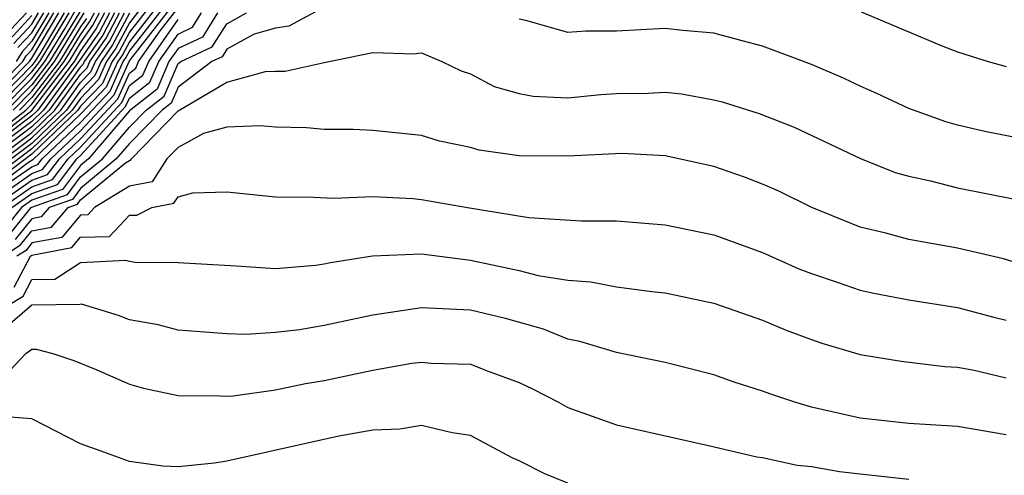
# Model space of a CAD drawing. Units: inches. Extents: x 2646000 to 2646756, y 1515000 to 1518000.
# Drawn here: x 2646104 to 2646145, y 1516638 to 1516657 of the extents above; entities that cross this region are included whole.
import ezdxf

# ---------------------------------------------------------------- set-up
doc = ezdxf.new("R2010")
doc.units = ezdxf.units.IN
doc.header["$MEASUREMENT"] = 0
doc.layers.add('LD26461515_2ft', color=41, linetype='Continuous')

msp = doc.modelspace()

# ---------------------------------------------------------------- linework, layer by layer
at = {"layer": 'LD26461515_2ft'}
for points, elevation in [([(2646111, 1516658.777), (2646109, 1516656.205), (2646108.584, 1516655.417), (2646108.293, 1516655), (2646107.896, 1516654.104), (2646107, 1516653.163), (2646106.882, 1516653), (2646105, 1516651.189), (2646103, 1516649.687)], 8958), ([(2646110.414, 1516658.414), (2646109, 1516656.596), (2646108.448, 1516655.551), (2646108.065, 1516655), (2646107.737, 1516654.263), (2646107, 1516653.488), (2646106.648, 1516653), (2646105, 1516651.415), (2646103, 1516649.913)], 8960), ([(2646111, 1516658.385), (2646109, 1516655.815), (2646108.718, 1516655.281), (2646108.522, 1516655), (2646108.054, 1516653.946), (2646107, 1516652.832), (2646105.032, 1516650.967), (2646104.855, 1516650.855), (2646103, 1516649.461)], 8956), ([(2646102.991, 1516649), (2646105, 1516650.404), (2646105.44, 1516650.56), (2646105.772, 1516651), (2646107, 1516652.158), (2646108.371, 1516653.629), (2646109, 1516655.034), (2646111, 1516657.601)], 8952), ([(2646103.946, 1516649.946), (2646105, 1516650.68), (2646105.236, 1516650.764), (2646105.414, 1516651), (2646107, 1516652.495), (2646108.213, 1516653.787), (2646108.751, 1516655), (2646108.853, 1516655.147), (2646109, 1516655.424), (2646111, 1516657.993)], 8954), ([(2646103.38, 1516649), (2646105, 1516650.128), (2646105.643, 1516650.357), (2646106.129, 1516651), (2646107, 1516651.821), (2646108.53, 1516653.47), (2646109, 1516654.529), (2646109.265, 1516654.735), (2646109.379, 1516655), (2646110.262, 1516656.262), (2646111, 1516657.209)], 8950), ([(2646117, 1516657.231), (2646115.552, 1516656.448), (2646115, 1516656.371), (2646114.124, 1516656.124), (2646113, 1516655.504), (2646112.805, 1516655.195), (2646112.387, 1516655), (2646111, 1516653.949), (2646110.715, 1516653.285), (2646110.348, 1516653), (2646109, 1516651.633), (2646108.463, 1516651), (2646107, 1516649.788), (2646106.661, 1516649.339), (2646105.708, 1516649), (2646105.384, 1516648.616), (2646105, 1516648.544), (2646104.317, 1516647.683)], 8940), ([(2646107.976, 1516657), (2646107.639, 1516656.361), (2646107, 1516655.444), (2646106.729, 1516655), (2646105.868, 1516653.868), (2646105.243, 1516653), (2646105, 1516652.766), (2646102.671, 1516651)], 8972), ([(2646108.182, 1516657), (2646107.774, 1516656.226), (2646106.93, 1516655), (2646105.477, 1516653), (2646105, 1516652.541), (2646102.947, 1516651)], 8970), ([(2646103, 1516653.353), (2646104.628, 1516655), (2646104.766, 1516655.234), (2646105, 1516655.485), (2646105.901, 1516657)], 8992), ([(2646103, 1516653.081), (2646104.897, 1516655), (2646105, 1516655.134), (2646106.11, 1516657)], 8990), ([(2646103, 1516651.645), (2646104.749, 1516653), (2646105, 1516653.254), (2646106.328, 1516655), (2646107, 1516656.102), (2646107.369, 1516656.631), (2646107.564, 1516657)], 8976), ([(2646103, 1516651.443), (2646105, 1516652.992), (2646106.528, 1516655), (2646107, 1516655.773), (2646107.504, 1516656.496), (2646107.77, 1516657)], 8974), ([(2646108.388, 1516657), (2646107.909, 1516656.091), (2646107.149, 1516655), (2646107.103, 1516654.897), (2646107, 1516654.789), (2646105.711, 1516653), (2646105, 1516652.316), (2646103, 1516650.818)], 8968), ([(2646103, 1516650.591), (2646105, 1516652.091), (2646105.945, 1516653), (2646107, 1516654.464), (2646107.261, 1516654.738), (2646107.378, 1516655), (2646108.044, 1516655.956), (2646108.595, 1516657)], 8966), ([(2646103, 1516650.365), (2646105, 1516651.865), (2646106.18, 1516653), (2646107, 1516654.139), (2646107.42, 1516654.58), (2646107.607, 1516655), (2646108.178, 1516655.821), (2646108.801, 1516657)], 8964), ([(2646109, 1516656.986), (2646108.314, 1516655.687), (2646107.836, 1516655), (2646107.579, 1516654.422), (2646107, 1516653.814), (2646106.414, 1516653), (2646105, 1516651.64), (2646103, 1516650.139)], 8962), ([(2646106.318, 1516657), (2646105.318, 1516655.318), (2646105.124, 1516655), (2646105, 1516654.837), (2646103.183, 1516653)], 8988), ([(2646103.444, 1516653), (2646105, 1516654.573), (2646105.324, 1516655), (2646106.527, 1516657)], 8986), ([(2646103.705, 1516653), (2646105, 1516654.309), (2646105.525, 1516655), (2646106.347, 1516656.347), (2646106.825, 1516657.175)], 8984), ([(2646112.625, 1516657), (2646111.997, 1516656.003), (2646111, 1516655.539), (2646110.623, 1516655), (2646110.135, 1516653.865), (2646109, 1516652.977), (2646107.321, 1516651), (2646107, 1516650.734), (2646106.254, 1516649.746), (2646105, 1516649.3), (2646104.569, 1516649), (2646103.875, 1516648.125)], 8944), ([(2646104.777, 1516657), (2646103.918, 1516656.082)], 9002), ([(2646106.963, 1516657.037), (2646105.726, 1516655), (2646105, 1516654.046), (2646103.966, 1516653)], 8982), ([(2646104.088, 1516655.912), (2646105, 1516656.888)], 9000), ([(2646104.096, 1516647.904), (2646104.966, 1516649), (2646105, 1516649.024), (2646106.457, 1516649.543), (2646107, 1516650.261), (2646107.892, 1516651), (2646109, 1516652.305), (2646109.685, 1516653), (2646110.425, 1516653.575), (2646111, 1516654.914), (2646111.114, 1516655), (2646112.401, 1516655.599), (2646113, 1516656.549), (2646113.816, 1516657)], 8942), ([(2646104.173, 1516649), (2646105, 1516649.576), (2646106.05, 1516649.95), (2646106.844, 1516651), (2646107, 1516651.147), (2646108.847, 1516653.153), (2646109, 1516653.498), (2646109.845, 1516654.155), (2646110.208, 1516655), (2646111, 1516656.132), (2646111.592, 1516656.407), (2646111.966, 1516657)], 8946), ([(2646104.227, 1516653), (2646105, 1516653.782), (2646105.926, 1516655), (2646107.151, 1516657)], 8980), ([(2646104.257, 1516655.743), (2646105, 1516656.537), (2646105.276, 1516657)], 8998), ([(2646105.693, 1516657), (2646105, 1516655.836), (2646104.596, 1516655.404), (2646104.359, 1516655)], 8994), ([(2646104.427, 1516655.573), (2646105, 1516656.186), (2646105.484, 1516657)], 8996), ([(2646139.048, 1516657.048), (2646142.335, 1516655.664), (2646143, 1516655.404), (2646144.264, 1516655), (2646145, 1516654.793)], 8942), ([(2646103.777, 1516649), (2646105, 1516649.852), (2646105.847, 1516650.154), (2646106.486, 1516651), (2646107, 1516651.484), (2646108.688, 1516653.312), (2646109, 1516654.013), (2646109.555, 1516654.445), (2646109.793, 1516655), (2646111, 1516656.724)], 8948), ([(2646107.234, 1516656.766), (2646107, 1516656.431), (2646106.127, 1516655), (2646105, 1516653.518), (2646104.488, 1516653)], 8978), ([(2646145.792, 1516651.792), (2646144.124, 1516652.124), (2646143, 1516652.39), (2646142.521, 1516652.521), (2646141.191, 1516653), (2646141, 1516653.074), (2646139.693, 1516653.693), (2646139, 1516653.993), (2646138.317, 1516654.317), (2646137, 1516654.878), (2646135, 1516655.636), (2646134.153, 1516655.847), (2646133, 1516656.165), (2646131.73, 1516656.271), (2646131, 1516656.353), (2646129, 1516656.243), (2646127.745, 1516656.255), (2646127, 1516656.191), (2646125.331, 1516656.669), (2646125, 1516656.741)], 8940), ([(2646103.814, 1516647), (2646104.537, 1516647.463), (2646105, 1516648.045), (2646105.804, 1516648.196), (2646106.483, 1516649), (2646106.864, 1516649.136), (2646107, 1516649.315), (2646108.838, 1516650.839), (2646109, 1516650.938), (2646109.052, 1516650.948), (2646109.086, 1516651), (2646111, 1516652.975), (2646113, 1516654.156), (2646114.591, 1516654.591), (2646115, 1516654.607), (2646115.401, 1516654.599), (2646117, 1516654.958), (2646119, 1516655.371), (2646120.678, 1516655.322), (2646121, 1516655.354), (2646121.826, 1516655), (2646122.621, 1516654.621), (2646123, 1516654.495), (2646123.981, 1516653.981), (2646125, 1516653.688), (2646125.582, 1516653.582), (2646127, 1516653.512), (2646128.359, 1516653.641), (2646129, 1516653.684), (2646130.3, 1516653.7), (2646131, 1516653.744), (2646131.673, 1516653.673), (2646133, 1516653.431), (2646133.341, 1516653.341), (2646134.863, 1516652.863), (2646136.3, 1516652.3), (2646139.022, 1516651.022), (2646140.448, 1516650.448), (2646141, 1516650.289), (2646141.897, 1516650.103), (2646143, 1516649.817), (2646145.35, 1516649.35)], 8938), ([(2646146.427, 1516646.427), (2646144.893, 1516646.893), (2646143, 1516647.332), (2646141, 1516647.686), (2646140.054, 1516647.946), (2646139, 1516648.196), (2646137.026, 1516649), (2646135.668, 1516649.669), (2646135, 1516649.965), (2646134.249, 1516650.249), (2646133, 1516650.685), (2646131, 1516651.131), (2646129.229, 1516651.229), (2646127, 1516651.114), (2646125, 1516651.121), (2646123.365, 1516651.365), (2646123, 1516651.472), (2646121.733, 1516651.733), (2646121, 1516651.959), (2646119, 1516652.168), (2646118.203, 1516652.203), (2646117, 1516652.208), (2646116.273, 1516652.273), (2646115, 1516652.305), (2646114.365, 1516652.365), (2646113, 1516652.306), (2646112.038, 1516652.038), (2646111, 1516651.471), (2646110.544, 1516651), (2646109.939, 1516650.061), (2646109, 1516649.88), (2646107.572, 1516649), (2646107.296, 1516648.704), (2646107, 1516648.695), (2646106.224, 1516647.776), (2646105, 1516647.546), (2646104.758, 1516647.242), (2646104.38, 1516647)], 8936), ([(2646104.266, 1516645.734), (2646104.947, 1516647), (2646105, 1516647.047), (2646106.644, 1516647.356), (2646107, 1516647.778), (2646108.187, 1516647.814), (2646109, 1516648.689), (2646109.313, 1516648.687), (2646109.922, 1516649), (2646110.825, 1516649.175), (2646111, 1516649.446), (2646111.606, 1516649.606), (2646113, 1516649.652), (2646115, 1516649.443), (2646116.566, 1516649.434), (2646117.382, 1516649.382), (2646119, 1516649.457), (2646120.633, 1516649.367), (2646121, 1516649.335), (2646122.877, 1516649), (2646125.405, 1516648.595), (2646127.538, 1516648.462), (2646129, 1516648.457), (2646131, 1516648.293), (2646133, 1516647.876), (2646135, 1516647.154), (2646136.487, 1516646.487), (2646137, 1516646.289), (2646138.063, 1516645.937), (2646139, 1516645.604), (2646139.493, 1516645.493), (2646141, 1516645.212), (2646143, 1516644.898), (2646144.493, 1516644.493), (2646145, 1516644.37)], 8934), ([(2646104.047, 1516645), (2646104.634, 1516645.366), (2646105, 1516646.046), (2646105.943, 1516646.057), (2646107, 1516646.739), (2646108.844, 1516646.844), (2646109, 1516646.795), (2646109.245, 1516646.755), (2646111, 1516646.739), (2646113.391, 1516646.609), (2646115, 1516646.498), (2646116.636, 1516646.636), (2646117, 1516646.684), (2646117.253, 1516646.747), (2646118.977, 1516647.023), (2646121, 1516647.096), (2646123, 1516646.833), (2646125, 1516646.417), (2646125.787, 1516646.213), (2646127, 1516646.015), (2646127.947, 1516645.947), (2646129, 1516645.742), (2646130.454, 1516645.546), (2646131, 1516645.497), (2646133, 1516645.074), (2646135, 1516644.377), (2646135.965, 1516643.965), (2646137, 1516643.58), (2646137.429, 1516643.429), (2646139, 1516642.965), (2646140.689, 1516642.69), (2646142.476, 1516642.476), (2646143, 1516642.442), (2646143.687, 1516642.313), (2646145, 1516642.001)], 8932), ([(2646145, 1516639.667), (2646143, 1516639.999), (2646141, 1516640.126), (2646139, 1516640.353), (2646137, 1516640.801), (2646136.323, 1516641), (2646135.33, 1516641.33), (2646135, 1516641.459), (2646133.833, 1516641.833), (2646133, 1516642.125), (2646131, 1516642.628), (2646129, 1516643.041), (2646127.498, 1516643.498), (2646127, 1516643.589), (2646126.002, 1516644.003), (2646124.442, 1516644.442), (2646123, 1516644.79), (2646121, 1516644.886), (2646119, 1516644.585), (2646117, 1516644.149), (2646115.98, 1516643.98), (2646115, 1516643.861), (2646113.787, 1516643.787), (2646113, 1516643.808), (2646111, 1516643.965), (2646110.181, 1516644.181), (2646109, 1516644.386), (2646108.56, 1516644.56), (2646107.029, 1516645.029), (2646106.984, 1516645.017), (2646105, 1516644.988), (2646103, 1516643.277)], 8930), ([(2646103.902, 1516642.098), (2646104.744, 1516643), (2646105, 1516643.176), (2646105.18, 1516643.18), (2646105.853, 1516643), (2646106.721, 1516642.721), (2646107.662, 1516642.338), (2646109, 1516641.745), (2646109.584, 1516641.584), (2646111, 1516641.279), (2646112.731, 1516641.269), (2646113, 1516641.251), (2646113.268, 1516641.268), (2646115, 1516641.518), (2646116.23, 1516641.77), (2646117, 1516641.892), (2646119, 1516642.313), (2646120.604, 1516642.604), (2646121, 1516642.654), (2646121.387, 1516642.613), (2646123, 1516642.569), (2646123.727, 1516642.274), (2646125, 1516641.807), (2646125.549, 1516641.549), (2646126.623, 1516641), (2646127, 1516640.79), (2646129, 1516640.076), (2646132.78, 1516639.219), (2646134.755, 1516638.756), (2646135, 1516638.731), (2646136.418, 1516638.419), (2646137, 1516638.366), (2646138.16, 1516638.16), (2646139, 1516638.063), (2646141, 1516637.847)], 8928), ([(2646127, 1516637.68), (2646126.056, 1516638.056), (2646125, 1516638.6), (2646124.722, 1516638.722), (2646123, 1516639.635), (2646122.25, 1516639.75), (2646121, 1516640.042), (2646120.105, 1516639.895), (2646119, 1516639.849), (2646117.602, 1516639.602), (2646113, 1516638.582), (2646112.495, 1516638.495), (2646111, 1516638.354), (2646110.368, 1516638.368), (2646109, 1516638.571), (2646107.795, 1516639), (2646107, 1516639.293), (2646105, 1516640.319), (2646103.573, 1516640.426)], 8926)]:
    msp.add_lwpolyline(points, dxfattribs=dict(at, elevation=elevation))

doc.saveas('drawing.dxf')
